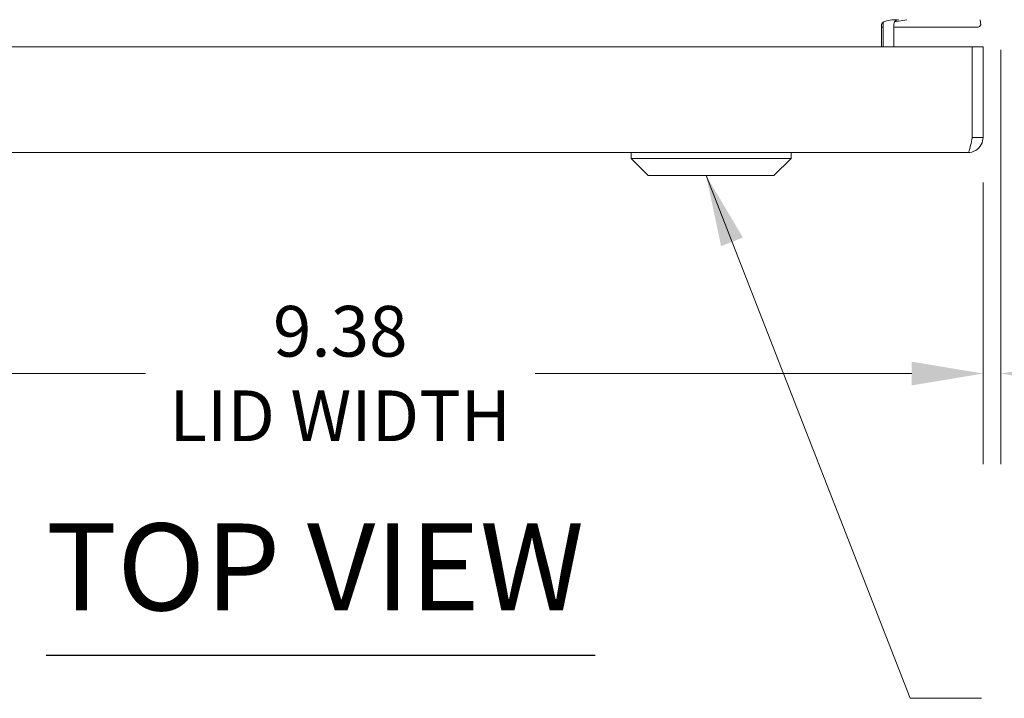
# Model space of a CAD drawing. Units: inches. Extents: x 2.7 to 79.9, y 4.2 to 50.4.
# Drawn here: x 18.2 to 25, y 41.3 to 46 of the extents above; entities that cross this region are included whole.
import ezdxf

# ---------------------------------------------------------------- set-up
doc = ezdxf.new("R2010")
doc.units = ezdxf.units.IN
doc.header["$LTSCALE"] = 5
doc.header["$MEASUREMENT"] = 0
for name, color, linetype, lineweight in [('Dimension (ANSI)', 7, 'Continuous', 5), ('Symbol (ANSI)', 7, 'Continuous', 5), ('Visible (ANSI)', 7, 'Continuous', 5)]:
    doc.layers.add(name, color=color, linetype=linetype, lineweight=lineweight)
doc.styles.add('ROMANS', font='tahoma.ttf')
doc.styles.add('Text Style168', font='tahoma.ttf')
doc.dimstyles.new('Default (ANSI)', dxfattribs={"dimscale": 5, "dimtxt": 0.07, "dimasz": 0.098425, "dimexe": 0.125, "dimexo": 0.0625, "dimgap": 0.031496, "dimtad": 0, "dimtih": 1, "dimtoh": 1, "dimrnd": 1e-08, "dimzin": 0, "dimdsep": 46, "dimtxsty": 'ROMANS', "dimcen": 0.09, "dimdle": 0.393701, "dimclrd": 256, "dimclre": 256, "dimclrt": 256, "dimadec": 0, "dimazin": 0, "dimtfac": 1.428571, "dimtofl": 0, "dimtmove": 0, "dimatfit": 3, "dimfxl": 1, "dimtolj": 1, "dimtzin": 0, "dimlwd": -1, "dimlwe": -1, "dimarcsym": 0})
doc.dimstyles.new('Default (ANSI)$7', dxfattribs={"dimscale": 5, "dimtxt": 0.07, "dimasz": 0.098425, "dimexe": 0.125, "dimexo": 0.0625, "dimgap": 0.031496, "dimtad": 0, "dimtih": 1, "dimtoh": 1, "dimrnd": 1e-08, "dimzin": 0, "dimdsep": 46, "dimtxsty": 'ROMANS', "dimcen": 0.09, "dimdle": 0.393701, "dimclrd": 256, "dimclre": 256, "dimclrt": 256, "dimadec": 0, "dimazin": 0, "dimtfac": 1.428571, "dimtofl": 0, "dimtmove": 0, "dimatfit": 3, "dimfxl": 1, "dimtolj": 1, "dimtzin": 0, "dimlwd": -1, "dimlwe": -1, "dimarcsym": 0})

# ---------------------------------------------------------------- blocks, each defined once
blk = doc.blocks.new('*D8')
at = {"layer": 'Defpoints', "color": 0}
for p in [(15.45, 45.1694), (24.825, 45.1694), (24.825, 43.5397)]:
    blk.add_point(p, dxfattribs=at)
at = {"layer": 'Dimension (ANSI)'}
for p, q in [((15.45, 44.8569), (15.45, 42.9147)), ((24.825, 44.8569), (24.825, 42.9147)), ((15.9421, 43.5397), (19.0488, 43.5397)), ((24.3329, 43.5397), (21.7352, 43.5397))]:
    blk.add_line(p, q, dxfattribs=at)
for points in [[(15.9421, 43.6217), (15.9421, 43.4576), (15.45, 43.5397)], [(24.3329, 43.6217), (24.3329, 43.4576), (24.825, 43.5397)]]:
    blk.add_solid(points, dxfattribs=at)
at = {"layer": 'Dimension (ANSI)', "insert": (20.392, 43.5397), "char_height": 0.35, "attachment_point": 5, "style": 'ROMANS'}
blk.add_mtext('\\A1;9.38\\PLID WIDTH', dxfattribs=at)
blk = doc.blocks.new('*D23')
at = {"layer": 'Defpoints', "color": 0}
for p in [(24.9487, 46.0869), (24.825, 45.1694), (24.825, 43.5397)]:
    blk.add_point(p, dxfattribs=at)
at = {"layer": 'Dimension (ANSI)'}
for p, q in [((24.9487, 45.7744), (24.9487, 42.9147)), ((24.825, 44.8569), (24.825, 42.9147)), ((24.3329, 43.5397), (23.8407, 43.5397)), ((25.4408, 43.5397), (26.1066, 43.5397))]:
    blk.add_line(p, q, dxfattribs=at)
for points in [[(24.3329, 43.6217), (24.3329, 43.4576), (24.825, 43.5397)], [(25.4408, 43.6217), (25.4408, 43.4576), (24.9487, 43.5397)]]:
    blk.add_solid(points, dxfattribs=at)
at = {"layer": 'Dimension (ANSI)', "insert": (26.8901, 43.5397), "char_height": 0.35, "attachment_point": 5, "style": 'ROMANS'}
blk.add_mtext('\\A1;(0.12)', dxfattribs=at)

msp = doc.modelspace()

# ---------------------------------------------------------------- linework, layer by layer
at = {"layer": 'Symbol (ANSI)', "lineweight": 30}
msp.add_line((18.3636, 41.5953), (22.1494, 41.5953), dxfattribs=at)
at = {"layer": 'Visible (ANSI)'}
for p, q in [((24.2149, 45.9669), (24.2998, 45.9817)), ((24.8062, 45.9817), (24.8094, 45.945)), ((24.1251, 45.9504), (24.1251, 45.7942)), ((24.1362, 45.9303), (24.1251, 45.9303)), ((24.1252, 45.9513), (24.1362, 45.9533)), ((24.1362, 45.9504), (24.1362, 45.7942)), ((24.2102, 45.9504), (24.2102, 45.7942)), ((24.7914, 45.9303), (24.2102, 45.9303)), ((15.5247, 45.7942), (24.7503, 45.7942)), ((24.7503, 45.7942), (24.7503, 45.1694)), ((24.751, 45.1694), (24.751, 45.7942)), ((24.751, 45.7942), (24.825, 45.7942)), ((24.825, 45.1694), (24.825, 45.7942)), ((24.751, 45.1694), (24.825, 45.1694)), ((24.7197, 45.0642), (15.5552, 45.0642)), ((22.3986, 45.0248), (22.3986, 45.0642)), ((23.501, 45.0248), (22.3986, 45.0248)), ((22.5167, 44.9067), (22.3986, 45.0248)), ((23.3829, 44.9067), (23.501, 45.0248)), ((23.501, 45.0248), (23.501, 45.0642)), ((23.3829, 44.9067), (22.5167, 44.9067))]:
    msp.add_line(p, q, dxfattribs=at)
msp.add_arc((24.2414, 45.9504), 0.1052, 172.06907, 180, dxfattribs=at)
for points, knots in [([(24.1251, 45.9504), (24.1251, 45.9622), (24.1496, 45.9736), (24.1854, 45.9787), (24.1994, 45.9806), (24.2149, 45.9817), (24.2304, 45.9817)], [-3.141593, -3.141593, -3.141593, -3.141593, -2.012802, -2.012802, -2.012802, -1.570796, -1.570796, -1.570796, -1.570796]), ([(24.2102, 45.9504), (24.2102, 45.9622), (24.2174, 45.9736), (24.2281, 45.9787), (24.2322, 45.9806), (24.2368, 45.9817), (24.2414, 45.9817)], [-3.141593, -3.141593, -3.141593, -3.141593, -2.012802, -2.012802, -2.012802, -1.570796, -1.570796, -1.570796, -1.570796]), ([(24.7503, 45.1694), (24.7432, 45.131), (24.7361, 45.0935), (24.729, 45.0759), (24.7259, 45.0682), (24.7228, 45.0642), (24.7197, 45.0642)], [0, 0, 0, 0, 1.095058, 1.095058, 1.095058, 1.570796, 1.570796, 1.570796, 1.570796]), ([(24.7197, 45.0642), (24.7582, 45.0642), (24.7957, 45.0871), (24.8133, 45.1212), (24.821, 45.1361), (24.825, 45.1527), (24.825, 45.1694)], [0, 0, 0, 0, 1.095058, 1.095058, 1.095058, 1.570796, 1.570796, 1.570796, 1.570796]), ([(24.7475, 45.1556), (24.7494, 45.159), (24.7505, 45.1628), (24.7509, 45.1667), (24.751, 45.1676), (24.751, 45.1685), (24.751, 45.1694)], [1.1074378, 1.1074378, 1.1074378, 1.1074378, 1.4834748, 1.4834748, 1.4834748, 1.5707963, 1.5707963, 1.5707963, 1.5707963])]:
    msp.add_open_spline(points, degree=3, knots=knots, dxfattribs=at)
msp.add_open_spline([(24.8094, 45.945), (24.804, 45.9354), (24.7977, 45.9303), (24.7914, 45.9303)], degree=3, dxfattribs=at)

# ---------------------------------------------------------------- texts
at = {"layer": 'Symbol (ANSI)', "insert": (18.3631, 41.7177), "char_height": 0.6, "attachment_point": 7, "style": 'Text Style168'}
msp.add_mtext('TOP VIEW', dxfattribs=at)

# ---------------------------------------------------------------- dimensions: what is measured, and where the dimension line sits
at = {"layer": 'Dimension (ANSI)'}
dim = msp.add_linear_dim(base=(24.825, 43.5397), p1=(24.9487, 46.0869), p2=(24.825, 45.1694), text='(<>)', dimstyle='Default (ANSI)', override={"dimgap": 0.031496, "dimtih": 0, "dimtoh": 0, "dimdec": 2, "dimtol": 0, "dimlim": 0, "dimtp": 0, "dimtm": 0, "dimtdec": 2, "dimatfit": 1}, dxfattribs=at)
dim.commit()
dim.dimension.update_dxf_attribs({"geometry": '*D23', "text_midpoint": (26.8901, 43.5397), "dimtype": 160})
dim = msp.add_linear_dim(base=(24.8249990282, 43.5396569783), p1=(15.4499990282, 45.1694303127), p2=(24.8249990282, 45.1694303127), angle=180, text='<>\\PLID WIDTH', dimstyle='Default (ANSI)', override={"dimtih": 0, "dimtoh": 0, "dimdec": 2, "dimtp": 0, "dimtm": 0, "dimtdec": 2, "dimatfit": 1}, dxfattribs=at)
dim.commit()
dim.dimension.update_dxf_attribs({"geometry": '*D8', "text_midpoint": (20.391994144, 43.5396569783), "dimtype": 160})

# ---------------------------------------------------------------- leaders
at = {"layer": 'Symbol (ANSI)', "annotation_type": 0, "has_hookline": 1, "hookline_direction": 0, "text_width": 3.5879}
msp.add_leader([(22.9152, 44.9067), (24.3224, 41.2983), (24.8145, 41.2983)], dimstyle='Default (ANSI)$7', override={"dimtad": 0}, dxfattribs=at)

doc.saveas('drawing.dxf')
